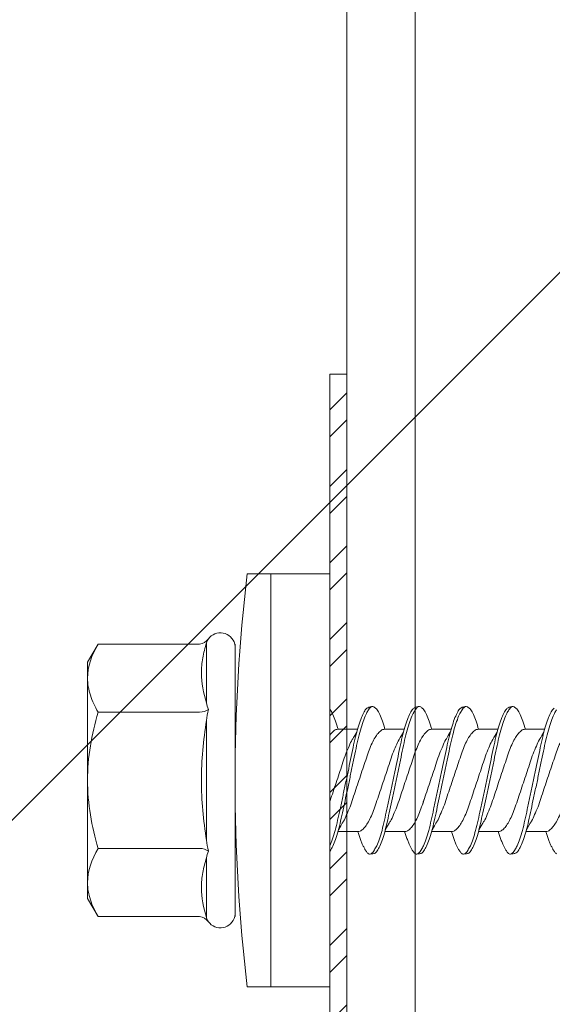
# Model space of a CAD drawing. Units: millimetres. Extents: x 186 to 6126, y -762 to 4488.
# Drawn here: x 2852 to 2868, y 2747 to 2776 of the extents above; entities that cross this region are included whole.
import ezdxf
from ezdxf import colors
from ezdxf.entities.mleader import LeaderData, LeaderLine
from ezdxf.math import Vec2, Vec3

# ---------------------------------------------------------------- set-up
doc = ezdxf.new("R2010")
doc.units = ezdxf.units.MM
for name, color, linetype, lineweight in [('DLS_Dim', 254, 'Continuous', 0), ('DLS_Multileader', 254, 'Continuous', 0), ('DLS_Profil', 6, 'Continuous', 0), ('DLS_Vida', 251, 'Continuous', 0)]:
    doc.layers.add(name, color=color, linetype=linetype, lineweight=lineweight)
doc.styles.add('dim', font='simplex.shx', dxfattribs={"width": 0.7})
doc.styles.get("Standard").update_dxf_attribs({"font": 'arial.ttf'})
doc.dimstyles.new('1_5', dxfattribs={"dimtxt": 15, "dimasz": 10, "dimexe": 0, "dimexo": 0, "dimgap": 5, "dimtad": 0, "dimdec": 1, "dimlfac": 0.1, "dimzin": 11, "dimtxsty": 'dim', "dimblk": 'OBLIQUE', "dimcen": 0, "dimclrt": 256, "dimadec": 0, "dimazin": 0, "dimtfac": 1.25, "dimtdec": 1, "dimtix": 1, "dimtofl": 0, "dimtmove": 1, "dimatfit": 3, "dimldrblk": 'OBLIQUE', "dimfxl": 0, "dimfxlon": 1, "dimtolj": 1, "dimtzin": 0, "dimarcsym": 0})

# ---------------------------------------------------------------- blocks, each defined once
blk = doc.blocks.new('_Dot')
at = {"color": 0, "linetype": 'ByBlock', "lineweight": -2}
blk.add_line((-0.5, 0), (-1, 0), dxfattribs=at)
at = {"color": 0, "linetype": 'ByBlock', "const_width": 0.5}
blk.add_lwpolyline([(-0.25, 0, 1), (0.25, 0, 1)], format="xyb", close=True, dxfattribs=at)
blk = doc.blocks.new('_Oblique')
at = {"color": 0, "linetype": 'ByBlock', "lineweight": -2}
blk.add_line((-0.5, -0.5), (0.5, 0.5), dxfattribs=at)
blk = doc.blocks.new('*D127')
at = {"layer": 'Defpoints', "color": 0, "transparency": 16777216}
for p in [(2945.135, 2881.745), (2965.135, 2881.745), (2837.599, 2731.745)]:
    blk.add_point(p, dxfattribs=at)
at = {"layer": 'DLS_Dim', "color": 0, "lineweight": -2, "transparency": 16777216}
for p, q in [((2965.135, 2881.745), (2965.135, 2819.245)), ((2965.135, 2731.745), (2965.135, 2794.245))]:
    blk.add_line(p, q, dxfattribs=at)
at = {"layer": 'DLS_Dim', "color": 0, "lineweight": -2, "transparency": 16777216, "xscale": 10, "yscale": 10, "zscale": 10}
for p, rotation in [((2965.135, 2881.745), 90), ((2965.135, 2731.745), 270)]:
    blk.add_blockref('_Oblique', p, dxfattribs=dict(at, rotation=rotation))
at = {"layer": 'DLS_Dim', "transparency": 16777216, "insert": (2965.135, 2806.745), "char_height": 15, "attachment_point": 5, "rotation": 90, "style": 'dim'}
blk.add_mtext('\\A1;15', dxfattribs=at)
blk = doc.blocks.new('DLS_Vida_DrillexSapkali')
at = {"color": 0, "linetype": 'Continuous', "lineweight": 15}
for p, q in [((0, 12.124), (-2.425, 12.124)), ((-1.732, 12.124), (-1.732, 0)), ((0, 0), (0, 12.124)), ((-6.8, 10.062), (-7.11, 9.526)), ((-3.822, 10.062), (-6.8, 10.062)), ((-3.62, 8.34), (-3.62, 10.096)), ((-2.78, 10.062), (-2.792, 10.062)), ((-2.78, 10.062), (-2.78, 2.062)), ((-7.11, 9.526), (-7.11, 2.598)), ((-3.822, 8.062), (-6.8, 8.062)), ((-3.62, 4.305), (-3.62, 7.819)), ((0.24, 7.563), (0.819, 7.563)), ((1.613, 7.563), (2.192, 7.563)), ((2.986, 7.563), (3.565, 7.563)), ((4.359, 7.563), (4.939, 7.563)), ((5.755, 7.562), (6.334, 7.562)), ((0.239, 4.563), (0.809, 4.563)), ((1.612, 4.563), (2.182, 4.563)), ((2.986, 4.563), (3.555, 4.563)), ((4.359, 4.563), (4.929, 4.563)), ((5.732, 4.563), (6.302, 4.563)), ((5.754, 4.562), (6.302, 4.562)), ((-3.822, 4.062), (-6.8, 4.062)), ((-3.62, 2.028), (-3.62, 3.785)), ((-7.11, 2.598), (-6.8, 2.062)), ((-3.822, 2.062), (-6.8, 2.062)), ((-2.78, 2.062), (-2.792, 2.062)), ((-2.425, 0), (0, 0))]:
    blk.add_line(p, q, dxfattribs=at)
for centre, radius, start, end in [((49.182, 6.062), 51.962, 173.3002, 186.6998), ((-3.213, 9.959), 0.433, 13.7281, 144.4321), ((-3.213, 2.165), 0.433, 215.5332, 346.2509)]:
    blk.add_arc(centre, radius, start, end, dxfattribs=at)
for points in [[(-3.822, 10.062), (-3.718, 10.062), (-3.624, 10.128), (-3.565, 10.211)], [(-3.565, 10.211), (-3.591, 10.174), (-3.608, 10.136), (-3.62, 10.096)], [(-2.78, 9.955), (-2.78, 9.991), (-2.783, 10.027), (-2.792, 10.062)], [(-6.8, 8.062), (-6.989, 8.389), (-7.11, 8.721), (-7.11, 9.062)], [(-3.822, 8.062), (-3.718, 8.062), (-3.624, 8.095), (-3.565, 8.137)], [(-3.62, 8.34), (-3.608, 8.272), (-3.591, 8.204), (-3.565, 8.137)], [(-3.565, 8.137), (-3.591, 8.032), (-3.608, 7.926), (-3.62, 7.819)], [(-3.822, 4.062), (-3.718, 4.062), (-3.624, 4.029), (-3.565, 3.988)], [(-3.62, 4.305), (-3.608, 4.198), (-3.591, 4.092), (-3.565, 3.988)], [(-3.565, 3.988), (-3.591, 3.92), (-3.608, 3.853), (-3.62, 3.785)], [(-6.8, 2.062), (-6.989, 2.389), (-7.11, 2.721), (-7.11, 3.062)], [(-3.822, 2.062), (-3.718, 2.062), (-3.624, 1.996), (-3.565, 1.913)], [(-3.62, 2.028), (-3.608, 1.989), (-3.591, 1.95), (-3.565, 1.913)], [(-2.78, 2.169), (-2.78, 2.133), (-2.783, 2.098), (-2.792, 2.062)]]:
    blk.add_open_spline(points, degree=3, dxfattribs=at)
for points, knots in [([(-7.11, 9.062), (-7.11, 9.232), (-7.08, 9.401), (-6.972, 9.734), (-6.895, 9.899), (-6.8, 10.062)], [0, 0, 0, 0, 0.5, 0.5, 1, 1, 1, 1]), ([(-3.62, 10.096), (-3.713, 9.801), (-3.769, 9.505), (-3.769, 9.064), (-3.755, 8.917), (-3.704, 8.627), (-3.666, 8.483), (-3.62, 8.34)], [0, 0, 0, 0, 0.5, 0.5, 0.75, 0.75, 1, 1, 1, 1]), ([(0, 8.148), (0.004, 8.143), (0.034, 8.099), (0.09, 8.003), (0.169, 7.803), (0.245, 7.556), (0.315, 7.26), (0.386, 6.933), (0.463, 6.577), (0.541, 6.21), (0.62, 5.836), (0.696, 5.471), (0.768, 5.12), (0.837, 4.798), (0.914, 4.513), (0.992, 4.277), (1.066, 4.098), (1.111, 4.029), (1.132, 3.998)], [0.0540527, 0.0540527, 0.0540527, 0.0540527, 0.0630558, 0.1273032, 0.1896294, 0.2537656, 0.3160184, 0.3800405, 0.4424593, 0.5067016, 0.5690011, 0.633107, 0.6953908, 0.759452, 0.8218659, 0.8861046, 0.9483755, 1, 1, 1, 1]), ([(1.137, 8.221), (1.129, 8.215), (1.103, 8.196), (1.067, 8.152), (1.027, 8.087), (0.991, 8.021), (0.951, 7.933), (0.91, 7.831), (0.868, 7.717), (0.838, 7.624), (0.822, 7.573), (0.819, 7.563)], [0, 0, 0, 0, 0.0795762, 0.2401902, 0.3213156, 0.4307376, 0.5409359, 0.6535761, 0.7670573, 0.8755538, 0.8985204, 0.8985204, 0.8985204, 0.8985204]), ([(1.306, 8.107), (1.303, 8.112), (1.274, 8.167), (1.231, 8.202), (1.177, 8.23), (1.151, 8.224), (1.137, 8.221)], [0, 0, 0, 0, 0.0470279, 0.4920801, 0.7448018, 1, 1, 1, 1]), ([(2.459, 3.946), (2.45, 3.953), (2.417, 3.977), (2.356, 4.084), (2.278, 4.262), (2.199, 4.498), (2.122, 4.779), (2.052, 5.101), (1.982, 5.447), (1.905, 5.814), (1.827, 6.185), (1.748, 6.556), (1.671, 6.91), (1.6, 7.242), (1.531, 7.537), (1.454, 7.788), (1.379, 7.985), (1.329, 8.068), (1.306, 8.107)], [0, 0, 0, 0, 0.025187, 0.089635, 0.155947, 0.220726, 0.287396, 0.351929, 0.418303, 0.482772, 0.54911, 0.613886, 0.680552, 0.745065, 0.81142, 0.875909, 0.94227, 1, 1, 1, 1]), ([(1.308, 8.21), (1.309, 8.21), (1.333, 8.205), (1.385, 8.136), (1.463, 8.003), (1.542, 7.803), (1.618, 7.556), (1.689, 7.26), (1.759, 6.933), (1.836, 6.577), (1.914, 6.21), (1.993, 5.836), (2.069, 5.471), (2.141, 5.12), (2.21, 4.798), (2.287, 4.513), (2.365, 4.277), (2.439, 4.098), (2.485, 4.029), (2.505, 3.998)], [0, 0, 0, 0, 0.000631, 0.063056, 0.127303, 0.189629, 0.253766, 0.316018, 0.380041, 0.442459, 0.506702, 0.569001, 0.633107, 0.695391, 0.759452, 0.821866, 0.886105, 0.948375, 1, 1, 1, 1]), ([(2.51, 8.221), (2.502, 8.215), (2.477, 8.196), (2.441, 8.152), (2.4, 8.087), (2.364, 8.021), (2.324, 7.933), (2.283, 7.831), (2.241, 7.717), (2.211, 7.624), (2.195, 7.573), (2.192, 7.563)], [0, 0, 0, 0, 0.0795762, 0.2401902, 0.3213156, 0.4307376, 0.5409359, 0.6535761, 0.7670573, 0.8755538, 0.8985204, 0.8985204, 0.8985204, 0.8985204]), ([(2.679, 8.107), (2.677, 8.112), (2.647, 8.167), (2.604, 8.202), (2.551, 8.23), (2.524, 8.224), (2.51, 8.221)], [0, 0, 0, 0, 0.0470279, 0.4920801, 0.7448018, 1, 1, 1, 1]), ([(3.832, 3.946), (3.823, 3.953), (3.791, 3.977), (3.729, 4.084), (3.651, 4.262), (3.572, 4.498), (3.496, 4.779), (3.426, 5.101), (3.355, 5.447), (3.278, 5.814), (3.2, 6.185), (3.121, 6.556), (3.044, 6.91), (2.973, 7.242), (2.904, 7.537), (2.827, 7.788), (2.752, 7.985), (2.702, 8.068), (2.679, 8.107)], [0, 0, 0, 0, 0.025187, 0.089635, 0.155947, 0.220726, 0.287396, 0.351929, 0.418303, 0.482772, 0.54911, 0.613886, 0.680552, 0.745065, 0.81142, 0.875909, 0.94227, 1, 1, 1, 1]), ([(2.682, 8.21), (2.682, 8.21), (2.706, 8.205), (2.758, 8.136), (2.836, 8.003), (2.915, 7.803), (2.991, 7.556), (3.062, 7.26), (3.132, 6.933), (3.209, 6.577), (3.287, 6.21), (3.366, 5.836), (3.443, 5.471), (3.514, 5.12), (3.583, 4.798), (3.66, 4.513), (3.738, 4.277), (3.812, 4.098), (3.858, 4.029), (3.879, 3.998)], [0, 0, 0, 0, 0.000631, 0.063056, 0.127303, 0.189629, 0.253766, 0.316018, 0.380041, 0.442459, 0.506702, 0.569001, 0.633107, 0.695391, 0.759452, 0.821866, 0.886105, 0.948375, 1, 1, 1, 1]), ([(2.705, 8.197), (2.722, 8.183), (2.766, 8.123), (2.836, 8.003), (2.915, 7.803), (2.991, 7.556), (3.062, 7.26), (3.132, 6.933), (3.209, 6.577), (3.287, 6.21), (3.366, 5.836), (3.443, 5.471), (3.514, 5.12), (3.583, 4.798), (3.66, 4.513), (3.738, 4.277), (3.812, 4.098), (3.858, 4.029), (3.879, 3.998)], [0.019853, 0.019853, 0.019853, 0.019853, 0.0630558, 0.1273032, 0.1896294, 0.2537656, 0.3160184, 0.3800405, 0.4424593, 0.5067016, 0.5690011, 0.633107, 0.6953908, 0.759452, 0.8218659, 0.8861046, 0.9483755, 1, 1, 1, 1]), ([(3.884, 8.221), (3.875, 8.215), (3.85, 8.196), (3.814, 8.152), (3.773, 8.087), (3.738, 8.021), (3.697, 7.933), (3.656, 7.831), (3.615, 7.717), (3.584, 7.624), (3.568, 7.573), (3.565, 7.563)], [0, 0, 0, 0, 0.0795762, 0.2401902, 0.3213156, 0.4307376, 0.5409359, 0.6535761, 0.7670573, 0.8755538, 0.8985204, 0.8985204, 0.8985204, 0.8985204]), ([(4.053, 8.107), (4.05, 8.112), (4.02, 8.167), (3.977, 8.202), (3.924, 8.23), (3.897, 8.224), (3.884, 8.221)], [0, 0, 0, 0, 0.0470279, 0.4920801, 0.7448018, 1, 1, 1, 1]), ([(5.206, 3.946), (5.196, 3.953), (5.164, 3.977), (5.102, 4.084), (5.024, 4.262), (4.945, 4.498), (4.869, 4.779), (4.799, 5.101), (4.728, 5.447), (4.651, 5.814), (4.573, 6.185), (4.494, 6.556), (4.418, 6.91), (4.347, 7.242), (4.277, 7.537), (4.2, 7.788), (4.125, 7.985), (4.076, 8.068), (4.053, 8.107)], [0, 0, 0, 0, 0.025187, 0.089635, 0.155947, 0.220726, 0.287396, 0.351929, 0.418303, 0.482772, 0.54911, 0.613886, 0.680552, 0.745065, 0.81142, 0.875909, 0.94227, 1, 1, 1, 1]), ([(4.055, 8.21), (4.055, 8.21), (4.079, 8.205), (4.132, 8.136), (4.21, 8.003), (4.289, 7.803), (4.365, 7.556), (4.435, 7.26), (4.505, 6.933), (4.582, 6.577), (4.661, 6.21), (4.74, 5.836), (4.816, 5.471), (4.887, 5.12), (4.957, 4.798), (5.033, 4.513), (5.111, 4.277), (5.186, 4.098), (5.231, 4.029), (5.252, 3.998)], [0, 0, 0, 0, 0.000631, 0.063056, 0.127303, 0.189629, 0.253766, 0.316018, 0.380041, 0.442459, 0.506702, 0.569001, 0.633107, 0.695391, 0.759452, 0.821866, 0.886105, 0.948375, 1, 1, 1, 1]), ([(5.257, 8.221), (5.248, 8.215), (5.223, 8.196), (5.187, 8.152), (5.146, 8.087), (5.111, 8.021), (5.071, 7.933), (5.029, 7.831), (4.988, 7.717), (4.958, 7.624), (4.941, 7.573), (4.939, 7.563)], [0, 0, 0, 0, 0.0795762, 0.2401902, 0.3213156, 0.4307376, 0.5409359, 0.6535761, 0.7670573, 0.8755538, 0.8985204, 0.8985204, 0.8985204, 0.8985204]), ([(5.426, 8.107), (5.423, 8.112), (5.394, 8.167), (5.35, 8.202), (5.297, 8.23), (5.27, 8.224), (5.257, 8.221)], [0, 0, 0, 0, 0.0470279, 0.4920801, 0.7448018, 1, 1, 1, 1]), ([(6.579, 3.946), (6.57, 3.953), (6.537, 3.977), (6.475, 4.084), (6.397, 4.262), (6.318, 4.498), (6.242, 4.779), (6.172, 5.101), (6.102, 5.447), (6.025, 5.814), (5.946, 6.185), (5.867, 6.556), (5.791, 6.91), (5.72, 7.242), (5.65, 7.537), (5.574, 7.788), (5.498, 7.985), (5.449, 8.068), (5.426, 8.107)], [0, 0, 0, 0, 0.025187, 0.089635, 0.155947, 0.220726, 0.287396, 0.351929, 0.418303, 0.482772, 0.54911, 0.613886, 0.680552, 0.745065, 0.81142, 0.875909, 0.94227, 1, 1, 1, 1]), ([(5.428, 8.21), (5.49, 8.182), (5.535, 8.121), (5.605, 8.002), (5.684, 7.802), (5.76, 7.554), (5.83, 7.259), (5.9, 6.932), (5.977, 6.576), (6.056, 6.209), (6.135, 5.834), (6.211, 5.47), (6.282, 5.118), (6.352, 4.797), (6.429, 4.511), (6.507, 4.276), (6.581, 4.097), (6.626, 4.028), (6.647, 3.996)], [0.019853, 0.019853, 0.019853, 0.019853, 0.0630558, 0.1273032, 0.1896294, 0.2537656, 0.3160184, 0.3800405, 0.4424593, 0.5067016, 0.5690011, 0.633107, 0.6953908, 0.759452, 0.8218659, 0.8861046, 0.9483755, 1, 1, 1, 1]), ([(6.652, 8.22), (6.644, 8.214), (6.618, 8.195), (6.582, 8.151), (6.542, 8.086), (6.506, 8.019), (6.466, 7.932), (6.424, 7.83), (6.383, 7.716), (6.353, 7.623), (6.337, 7.571), (6.334, 7.562)], [0, 0, 0, 0, 0.0795762, 0.2401902, 0.3213156, 0.4307376, 0.5409359, 0.6535761, 0.7670573, 0.8755538, 0.8985204, 0.8985204, 0.8985204, 0.8985204]), ([(-7.11, 6.062), (-7.11, 6.401), (-7.08, 6.744), (-6.972, 7.411), (-6.894, 7.739), (-6.8, 8.062)], [0, 0, 0, 0, 0.5, 0.5, 1, 1, 1, 1]), ([(-3.62, 7.819), (-3.713, 7.237), (-3.769, 6.652), (-3.769, 5.77), (-3.755, 5.475), (-3.704, 4.888), (-3.666, 4.596), (-3.62, 4.305)], [0, 0, 0, 0, 0.5, 0.5, 0.75, 0.75, 1, 1, 1, 1]), ([(1.086, 3.946), (1.077, 3.953), (1.044, 3.977), (0.982, 4.084), (0.904, 4.262), (0.825, 4.498), (0.749, 4.779), (0.679, 5.101), (0.609, 5.447), (0.532, 5.814), (0.453, 6.185), (0.374, 6.556), (0.298, 6.91), (0.227, 7.242), (0.157, 7.537), (0.081, 7.788), (0.028, 7.926), (0.001, 7.983), (0, 7.985)], [0, 0, 0, 0, 0.0251867, 0.0896345, 0.1559466, 0.2207256, 0.2873965, 0.3519286, 0.4183026, 0.4827722, 0.5491095, 0.6138857, 0.6805521, 0.7450646, 0.8114195, 0.8759089, 0.9422696, 0.9438269, 0.9438269, 0.9438269, 0.9438269]), ([(3.832, 3.946), (3.823, 3.953), (3.791, 3.977), (3.729, 4.084), (3.651, 4.262), (3.572, 4.498), (3.496, 4.779), (3.426, 5.101), (3.355, 5.447), (3.278, 5.814), (3.2, 6.185), (3.121, 6.556), (3.044, 6.91), (2.973, 7.242), (2.904, 7.537), (2.827, 7.788), (2.76, 7.963), (2.719, 8.038), (2.705, 8.064)], [0, 0, 0, 0, 0.0251867, 0.0896345, 0.1559466, 0.2207256, 0.2873965, 0.3519286, 0.4183026, 0.4827722, 0.5491095, 0.6138857, 0.6805521, 0.7450646, 0.8114195, 0.8759089, 0.9422696, 0.9786945, 0.9786945, 0.9786945, 0.9786945]), ([(0.253, 7.515), (0.364, 7.313), (0.431, 7.233), (0.486, 7.073), (0.594, 6.847), (0.675, 6.594), (0.762, 6.332), (0.852, 6.061), (0.941, 5.793), (1.03, 5.531), (1.112, 5.286), (1.193, 5.066), (1.28, 4.882), (1.369, 4.734), (1.459, 4.629), (1.542, 4.568), (1.59, 4.565), (1.612, 4.563)], [0.0046437, 0.0046437, 0.0046437, 0.0046437, 0.0352634, 0.1048323, 0.1764445, 0.245064, 0.3156689, 0.3842468, 0.4547277, 0.5242974, 0.5959126, 0.6645017, 0.7350747, 0.803639, 0.8741048, 0.9436747, 1, 1, 1, 1]), ([(2.159, 4.647), (2.064, 4.817), (2, 4.896), (1.945, 5.054), (1.837, 5.28), (1.756, 5.533), (1.669, 5.795), (1.58, 6.066), (1.49, 6.334), (1.401, 6.596), (1.319, 6.841), (1.239, 7.061), (1.152, 7.245), (1.062, 7.393), (0.972, 7.497), (0.89, 7.559), (0.841, 7.562), (0.819, 7.563)], [0.006526, 0.006526, 0.006526, 0.006526, 0.0352634, 0.1048323, 0.1764445, 0.245064, 0.3156689, 0.3842468, 0.4547277, 0.5242974, 0.5959126, 0.6645017, 0.7350747, 0.803639, 0.8741048, 0.9436747, 1, 1, 1, 1]), ([(1.626, 7.515), (1.738, 7.313), (1.804, 7.233), (1.859, 7.073), (1.968, 6.847), (2.048, 6.594), (2.135, 6.332), (2.225, 6.061), (2.314, 5.793), (2.403, 5.531), (2.485, 5.286), (2.566, 5.066), (2.653, 4.882), (2.743, 4.734), (2.832, 4.629), (2.915, 4.568), (2.964, 4.565), (2.986, 4.563)], [0.0046437, 0.0046437, 0.0046437, 0.0046437, 0.0352634, 0.1048323, 0.1764445, 0.245064, 0.3156689, 0.3842468, 0.4547277, 0.5242974, 0.5959126, 0.6645017, 0.7350747, 0.803639, 0.8741048, 0.9436747, 1, 1, 1, 1]), ([(3.532, 4.647), (3.438, 4.817), (3.373, 4.896), (3.319, 5.054), (3.21, 5.28), (3.13, 5.533), (3.043, 5.795), (2.953, 6.066), (2.863, 6.334), (2.774, 6.596), (2.693, 6.841), (2.612, 7.061), (2.525, 7.245), (2.435, 7.393), (2.346, 7.497), (2.263, 7.559), (2.214, 7.562), (2.192, 7.563)], [0.006526, 0.006526, 0.006526, 0.006526, 0.0352634, 0.1048323, 0.1764445, 0.245064, 0.3156689, 0.3842468, 0.4547277, 0.5242974, 0.5959126, 0.6645017, 0.7350747, 0.803639, 0.8741048, 0.9436747, 1, 1, 1, 1]), ([(2.999, 7.515), (3.111, 7.313), (3.177, 7.233), (3.232, 7.073), (3.341, 6.847), (3.421, 6.594), (3.508, 6.332), (3.598, 6.061), (3.688, 5.793), (3.777, 5.531), (3.858, 5.286), (3.939, 5.066), (4.026, 4.882), (4.116, 4.734), (4.205, 4.629), (4.288, 4.568), (4.337, 4.565), (4.359, 4.563)], [0.0046437, 0.0046437, 0.0046437, 0.0046437, 0.0352634, 0.1048323, 0.1764445, 0.245064, 0.3156689, 0.3842468, 0.4547277, 0.5242974, 0.5959126, 0.6645017, 0.7350747, 0.803639, 0.8741048, 0.9436747, 1, 1, 1, 1]), ([(4.905, 4.647), (4.811, 4.817), (4.746, 4.896), (4.692, 5.054), (4.583, 5.28), (4.503, 5.533), (4.416, 5.795), (4.326, 6.066), (4.237, 6.334), (4.148, 6.596), (4.066, 6.841), (3.985, 7.061), (3.898, 7.245), (3.808, 7.393), (3.719, 7.497), (3.636, 7.559), (3.587, 7.562), (3.565, 7.563)], [0.006526, 0.006526, 0.006526, 0.006526, 0.0352634, 0.1048323, 0.1764445, 0.245064, 0.3156689, 0.3842468, 0.4547277, 0.5242974, 0.5959126, 0.6645017, 0.7350747, 0.803639, 0.8741048, 0.9436747, 1, 1, 1, 1]), ([(4.372, 7.515), (4.484, 7.313), (4.551, 7.233), (4.606, 7.073), (4.714, 6.847), (4.795, 6.594), (4.882, 6.332), (4.971, 6.061), (5.061, 5.793), (5.15, 5.531), (5.232, 5.286), (5.312, 5.066), (5.399, 4.882), (5.489, 4.734), (5.579, 4.629), (5.661, 4.568), (5.71, 4.565), (5.732, 4.563)], [0.0046437, 0.0046437, 0.0046437, 0.0046437, 0.0352634, 0.1048323, 0.1764445, 0.245064, 0.3156689, 0.3842468, 0.4547277, 0.5242974, 0.5959126, 0.6645017, 0.7350747, 0.803639, 0.8741048, 0.9436747, 1, 1, 1, 1]), ([(6.279, 4.647), (6.184, 4.817), (6.12, 4.896), (6.065, 5.054), (5.956, 5.28), (5.876, 5.533), (5.789, 5.795), (5.699, 6.066), (5.61, 6.334), (5.521, 6.596), (5.439, 6.841), (5.358, 7.061), (5.271, 7.245), (5.182, 7.393), (5.092, 7.497), (5.009, 7.559), (4.96, 7.562), (4.939, 7.563)], [0.006526, 0.006526, 0.006526, 0.006526, 0.0352634, 0.1048323, 0.1764445, 0.245064, 0.3156689, 0.3842468, 0.4547277, 0.5242974, 0.5959126, 0.6645017, 0.7350747, 0.803639, 0.8741048, 0.9436747, 1, 1, 1, 1]), ([(5.768, 7.514), (5.879, 7.312), (5.946, 7.231), (6.001, 7.072), (6.109, 6.845), (6.19, 6.592), (6.277, 6.33), (6.366, 6.06), (6.456, 5.792), (6.545, 5.529), (6.627, 5.285), (6.708, 5.065), (6.795, 4.881), (6.884, 4.733), (6.974, 4.628), (7.056, 4.566), (7.105, 4.563), (7.127, 4.562)], [0.0046437, 0.0046437, 0.0046437, 0.0046437, 0.0352634, 0.1048323, 0.1764445, 0.245064, 0.3156689, 0.3842468, 0.4547277, 0.5242974, 0.5959126, 0.6645017, 0.7350747, 0.803639, 0.8741048, 0.9436747, 1, 1, 1, 1]), ([(7.674, 4.646), (7.579, 4.816), (7.515, 4.895), (7.46, 5.053), (7.352, 5.279), (7.271, 5.532), (7.184, 5.794), (7.095, 6.064), (7.005, 6.332), (6.916, 6.595), (6.834, 6.839), (6.753, 7.06), (6.666, 7.243), (6.577, 7.391), (6.487, 7.496), (6.404, 7.558), (6.356, 7.561), (6.334, 7.562)], [0.006526, 0.006526, 0.006526, 0.006526, 0.0352634, 0.1048323, 0.1764445, 0.245064, 0.3156689, 0.3842468, 0.4547277, 0.5242974, 0.5959126, 0.6645017, 0.7350747, 0.803639, 0.8741048, 0.9436747, 1, 1, 1, 1]), ([(0.786, 4.647), (0.691, 4.817), (0.627, 4.896), (0.572, 5.054), (0.464, 5.28), (0.383, 5.533), (0.296, 5.795), (0.206, 6.066), (0.117, 6.334), (0.048, 6.538), (0.01, 6.65), (0, 6.68)], [0.006526, 0.006526, 0.006526, 0.006526, 0.0352634, 0.1048323, 0.1764445, 0.245064, 0.3156689, 0.3842468, 0.4547277, 0.5242974, 0.5490911, 0.5490911, 0.5490911, 0.5490911]), ([(3.532, 4.647), (3.438, 4.817), (3.373, 4.896), (3.319, 5.054), (3.21, 5.28), (3.13, 5.533), (3.043, 5.795), (2.953, 6.066), (2.863, 6.334), (2.779, 6.582), (2.728, 6.734), (2.705, 6.802)], [0.006526, 0.006526, 0.006526, 0.006526, 0.0352634, 0.1048323, 0.1764445, 0.245064, 0.3156689, 0.3842468, 0.4547277, 0.5242974, 0.5845513, 0.5845513, 0.5845513, 0.5845513]), ([(-6.8, 4.062), (-6.894, 4.388), (-6.973, 4.721), (-7.081, 5.388), (-7.11, 5.724), (-7.11, 6.062)], [0, 0, 0, 0, 0.5, 0.5, 1, 1, 1, 1]), ([(0, 4.736), (0.029, 4.696), (0.087, 4.628), (0.168, 4.568), (0.217, 4.565), (0.239, 4.563)], [0.8072081, 0.8072081, 0.8072081, 0.8072081, 0.8741048, 0.9436747, 1, 1, 1, 1]), ([(2.705, 4.799), (2.717, 4.779), (2.76, 4.714), (2.832, 4.629), (2.915, 4.568), (2.964, 4.565), (2.986, 4.563)], [0.7747596, 0.7747596, 0.7747596, 0.7747596, 0.803639, 0.8741048, 0.9436747, 1, 1, 1, 1]), ([(0, 3.978), (0.023, 4.006), (0.073, 4.092), (0.148, 4.267), (0.205, 4.436), (0.235, 4.546), (0.239, 4.563)], [0.147161, 0.147161, 0.147161, 0.147161, 0.3645337, 0.6022444, 0.8468262, 0.8926811, 0.8926811, 0.8926811, 0.8926811]), ([(1.327, 3.938), (1.34, 3.947), (1.377, 3.973), (1.443, 4.085), (1.522, 4.267), (1.578, 4.436), (1.608, 4.546), (1.612, 4.563)], [0, 0, 0, 0, 0.1191986, 0.3645337, 0.6022444, 0.8468262, 0.8926811, 0.8926811, 0.8926811, 0.8926811]), ([(2.7, 3.938), (2.713, 3.947), (2.75, 3.973), (2.816, 4.085), (2.895, 4.267), (2.952, 4.436), (2.981, 4.546), (2.986, 4.563)], [0, 0, 0, 0, 0.1191986, 0.3645337, 0.6022444, 0.8468262, 0.8926811, 0.8926811, 0.8926811, 0.8926811]), ([(4.074, 3.938), (4.086, 3.947), (4.124, 3.973), (4.189, 4.085), (4.268, 4.267), (4.325, 4.436), (4.354, 4.546), (4.359, 4.563)], [0, 0, 0, 0, 0.1191986, 0.3645337, 0.6022444, 0.8468262, 0.8926811, 0.8926811, 0.8926811, 0.8926811]), ([(5.447, 3.938), (5.459, 3.947), (5.497, 3.973), (5.563, 4.085), (5.641, 4.267), (5.698, 4.436), (5.727, 4.546), (5.732, 4.563)], [0, 0, 0, 0, 0.1191986, 0.3645337, 0.6022444, 0.8468262, 0.8926811, 0.8926811, 0.8926811, 0.8926811]), ([(-7.11, 3.062), (-7.11, 3.232), (-7.08, 3.401), (-6.972, 3.734), (-6.895, 3.899), (-6.8, 4.062)], [0, 0, 0, 0, 0.5, 0.5, 1, 1, 1, 1]), ([(-3.62, 3.785), (-3.713, 3.498), (-3.769, 3.209), (-3.769, 2.768), (-3.755, 2.62), (-3.704, 2.324), (-3.666, 2.176), (-3.62, 2.028)], [0, 0, 0, 0, 0.5, 0.5, 0.75, 0.75, 1, 1, 1, 1]), ([(1.132, 3.998), (1.137, 3.989), (1.167, 3.937), (1.219, 3.904), (1.276, 3.89), (1.315, 3.926), (1.327, 3.938)], [0, 0, 0, 0, 0.073204, 0.439618, 0.816535, 1, 1, 1, 1]), ([(2.505, 3.998), (2.51, 3.989), (2.541, 3.937), (2.593, 3.904), (2.65, 3.89), (2.688, 3.926), (2.7, 3.938)], [0, 0, 0, 0, 0.073204, 0.439618, 0.816535, 1, 1, 1, 1]), ([(3.879, 3.998), (3.884, 3.989), (3.914, 3.937), (3.966, 3.904), (4.023, 3.89), (4.061, 3.926), (4.074, 3.938)], [0, 0, 0, 0, 0.073204, 0.439618, 0.816535, 1, 1, 1, 1]), ([(5.252, 3.998), (5.257, 3.989), (5.287, 3.937), (5.339, 3.904), (5.396, 3.89), (5.434, 3.926), (5.447, 3.938)], [0, 0, 0, 0, 0.073204, 0.439618, 0.816535, 1, 1, 1, 1])]:
    blk.add_open_spline(points, degree=3, knots=knots, dxfattribs=at)
for points in [[(1.175, 8.225), (1.228, 8.223), (1.289, 8.214), (1.308, 8.21)], [(2.548, 8.225), (2.601, 8.223), (2.662, 8.214), (2.682, 8.21)], [(3.921, 8.225), (3.975, 8.223), (4.036, 8.214), (4.055, 8.21)], [(5.294, 8.225), (5.348, 8.223), (5.409, 8.214), (5.428, 8.21)], [(1.086, 3.946), (1.138, 3.92), (1.181, 3.904), (1.256, 3.899)], [(2.459, 3.946), (2.511, 3.92), (2.554, 3.904), (2.629, 3.899)], [(3.832, 3.946), (3.885, 3.92), (3.927, 3.904), (4.002, 3.899)], [(5.206, 3.946), (5.258, 3.92), (5.3, 3.904), (5.376, 3.899)]]:
    blk.add_spline(points, degree=3, dxfattribs=at)
blk = doc.blocks.new('DLS_Profil_KapıDestek_100_Kesit1')
for points in [[(47.4, -9.063), (47.4, 37.085), (47.4, 342.206)], [(49.4, -9.063), (49.4, 37.085), (49.4, 342.206)]]:
    blk.add_lwpolyline(points)
blk = doc.blocks.new('DLS_Profil_KapıDestek_75_Kesit1')
at = {"layer": 'DLS_Profil'}
blk.add_blockref('DLS_Profil_KapıDestek_100_Kesit1', (-13.5, -192.209), dxfattribs=at)

msp = doc.modelspace()

# ---------------------------------------------------------------- hatches: boundary and pattern name
at = {"layer": 'DLS_Profil'}
h = msp.add_hatch(dxfattribs=at)
h.set_pattern_fill('STEEL', color=256, scale=0.5)
h.set_pattern_definition([(45, (643.2281, 3668.1527), (-1.122532, 1.122532), []), (45, (643.2281, 3668.9465), (-1.122532, 1.122532), [])])
h.paths.add_polyline_path([(2861.365, 2765.245), (2861.365, 2741.745), (2836.865, 2741.745), (2836.865, 2716.745), (2861.365, 2716.745), (2861.365, 2693.245), (2861.865, 2693.245), (2861.865, 2717.245), (2837.365, 2717.245), (2837.365, 2741.245), (2861.865, 2741.245), (2861.865, 2765.245)])

# ---------------------------------------------------------------- linework, layer by layer
msp.add_lwpolyline([(2861.365, 2765.245), (2861.365, 2741.745), (2836.865, 2741.745), (2836.865, 2716.745), (2861.365, 2716.745), (2861.365, 2693.245), (2861.865, 2693.245), (2861.865, 2717.245), (2837.365, 2717.245), (2837.365, 2741.245), (2861.865, 2741.245), (2861.865, 2765.245)], close=True, dxfattribs=at)

# ---------------------------------------------------------------- block references
at = {"layer": 'DLS_Profil', "rotation": 180}
msp.add_blockref('DLS_Profil_KapıDestek_75_Kesit1', (2897.765, 2677.716), dxfattribs=at)
at = {"layer": 'DLS_Vida', "xscale": -1, "rotation": 180}
msp.add_blockref('DLS_Vida_DrillexSapkali', (2861.365, 2759.391), dxfattribs=at)

# ---------------------------------------------------------------- dimensions: what is measured, and where the dimension line sits
at = {"layer": 'DLS_Dim'}
dim = msp.add_linear_dim(base=(2965.135, 2881.745), p1=(2837.599, 2731.745), p2=(2945.135, 2881.745), angle=90, dimstyle='1_5', dxfattribs=at)
dim.commit()
dim.dimension.update_dxf_attribs({"geometry": '*D127', "text_midpoint": (2965.135, 2806.745)})

# ---------------------------------------------------------------- leaders
at = {"layer": 'DLS_Multileader'}
ml = msp.add_multileader_mtext('Standard', dxfattribs=at)
ml.set_content('Dübel + Vida', color=256)
ml.set_leader_properties(color=256)
ml.set_arrow_properties(name='DOT')
ml.build(insert=Vec2(0, 0))
ml.multileader.update_dxf_attribs({"dogleg_length": 20, "arrow_head_size": 6})
ctx = ml.context
ctx.base_point, ctx.char_height, ctx.arrow_head_size, ctx.landing_gap_size, ctx.plane_origin = Vec3(2593.602, 2701.164), 12, 6, 10, Vec3(2775.765, 2765.108)
ctx.text_align_type = 2
notes = []
notes.append((ctx, [(0, (1, 1, 0), (2728.055, 2701.164), (-1, 0), 20, [(0, [(2930.765, 2901.52)], 0, [])])]))
ctx.mtext.insert, ctx.mtext.alignment, ctx.mtext.line_spacing_factor, ctx.mtext.flow_direction = Vec3(2698.055, 2707.263), 3, 0.5, 5
ml = msp.add_multileader_mtext('Standard', dxfattribs=at)
ml.set_content('DU100 profili (38x100x38; 0,6 mm)', color=256)
ml.set_leader_properties(color=256)
ml.set_arrow_properties(name='DOT')
ml.build(insert=Vec2(0, 0))
ml.multileader.update_dxf_attribs({"dogleg_length": 20, "arrow_head_size": 6})
ctx = ml.context
ctx.base_point, ctx.char_height, ctx.arrow_head_size, ctx.landing_gap_size, ctx.plane_origin = Vec3(2429.998, 2681.164), 12, 6, 10, Vec3(2775.765, 2745.108)
ctx.text_align_type = 2
notes.append((ctx, [(0, (1, 1, 0), (2728.055, 2681.164), (-1, 0), 20, [(0, [(2925.265, 2878.991)], 0, [])])]))
ctx.mtext.insert, ctx.mtext.alignment, ctx.mtext.line_spacing_factor, ctx.mtext.flow_direction = Vec3(2698.055, 2688.928), 3, 0.5, 5
ml = msp.add_multileader_mtext('Standard', dxfattribs=at)
ml.set_content('Ses yalıtım bandı (100 mm)', color=256)
ml.set_leader_properties(color=256)
ml.set_arrow_properties(name='DOT')
ml.build(insert=Vec2(0, 0))
ml.multileader.update_dxf_attribs({"dogleg_length": 20, "arrow_head_size": 6})
ctx = ml.context
ctx.base_point, ctx.char_height, ctx.arrow_head_size, ctx.landing_gap_size, ctx.plane_origin = Vec3(2483.515, 2721.164), 12, 6, 10, Vec3(2775.765, 2785.108)
ctx.text_align_type = 2
notes.append((ctx, [(0, (1, 1, 0), (2728.055, 2721.164), (-1, 0), 20, [(0, [(2885.941, 2875.73)], 0, [])])]))
ctx.mtext.insert, ctx.mtext.alignment, ctx.mtext.line_spacing_factor, ctx.mtext.flow_direction = Vec3(2698.055, 2728.928), 3, 0.5, 5
ml = msp.add_multileader_mtext('Standard', dxfattribs=at)
ml.set_content('\\A1;KDP100 Profili (40x99x40; 2 mm) ', color=256)
ml.set_leader_properties(color=256)
ml.set_arrow_properties(name='DOT')
ml.build(insert=Vec2(0, 0))
ml.multileader.update_dxf_attribs({"dogleg_length": 20, "arrow_head_size": 6})
ctx = ml.context
ctx.base_point, ctx.char_height, ctx.arrow_head_size, ctx.landing_gap_size, ctx.plane_origin = Vec3(2441.122, 2628.143), 12, 6, 10, Vec3(2775.765, 2692.086)
ctx.text_align_type = 2
notes.append((ctx, [(0, (1, 1, 0), (2728.055, 2628.143), (-1, 0), 20, [(0, [(2886.121, 2786.251)], 0, [])])]))
ctx.mtext.insert, ctx.mtext.alignment, ctx.mtext.line_spacing_factor, ctx.mtext.flow_direction = Vec3(2698.055, 2635.907), 3, 0.5, 5
for ctx, leaders in notes:
    for number, flags, end, landing, length, lines in leaders:
        leader = LeaderData()
        leader.index, (leader.has_last_leader_line, leader.has_dogleg_vector, leader.attachment_direction) = number, flags
        leader.last_leader_point, leader.dogleg_vector, leader.dogleg_length = Vec3(end), Vec3(landing), length
        for number, points, colour, breaks in lines:
            line = LeaderLine()
            line.index, line.vertices, line.color, line.breaks = number, Vec3.list(points), colors.encode_raw_color(colour), breaks
            leader.lines.append(line)
        ctx.leaders.append(leader)

doc.saveas('drawing.dxf')
